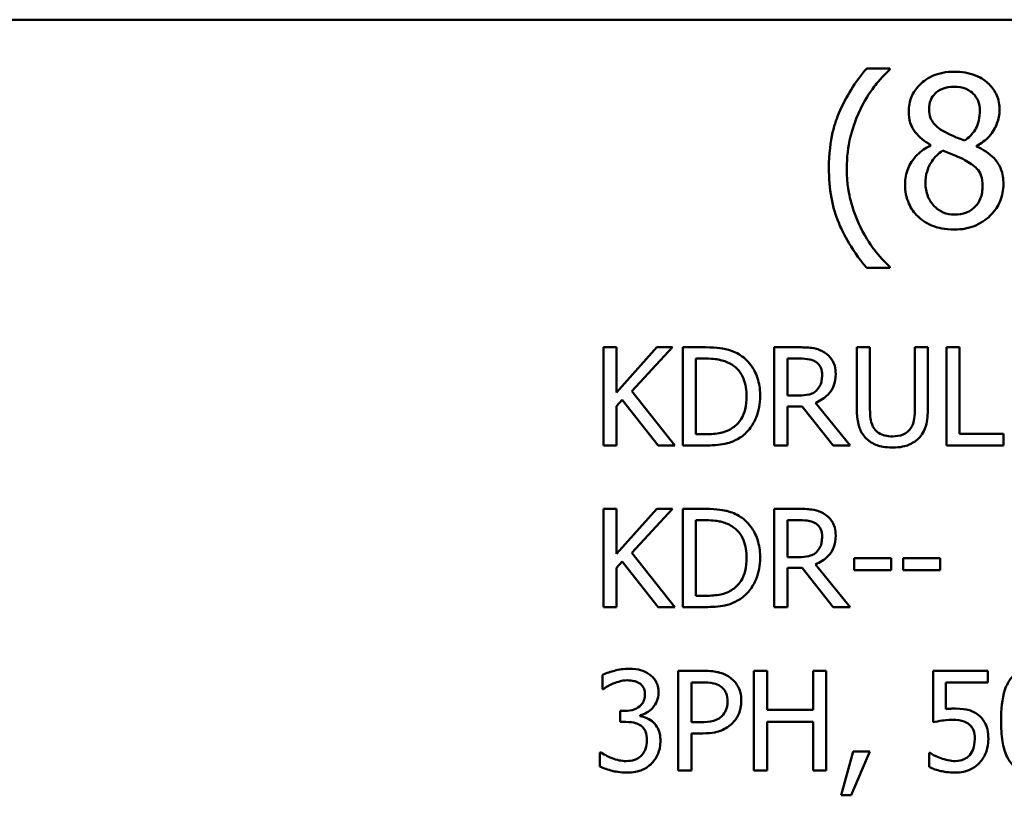
# Model space of a CAD drawing. Units: inches. Extents: x 0.05 to 2.15, y 0.01 to 1.68.
# Drawn here: x 1.54 to 1.63, y 0.52 to 0.59 of the extents above; entities that cross this region are included whole.
import ezdxf

# ---------------------------------------------------------------- set-up
doc = ezdxf.new("R2010")
doc.units = ezdxf.units.IN
doc.header["$LTSCALE"] = 0.1
doc.header["$MEASUREMENT"] = 0
doc.layers.add('Visible (ANSI)', color=7, linetype='Continuous', lineweight=50)

msp = doc.modelspace()

# ---------------------------------------------------------------- linework, layer by layer
at = {"layer": 'Visible (ANSI)'}
for p, q in [((1.416636, 0.587644), (2.059302, 0.587644)), ((1.615008, 0.583338), (1.612955, 0.583338)), ((1.615008, 0.583252), (1.615008, 0.583338)), ((1.618596, 0.576585), (1.618596, 0.576531)), ((1.622658, 0.576455), (1.622658, 0.576509)), ((1.612955, 0.565726), (1.615008, 0.565726)), ((1.615008, 0.565726), (1.615008, 0.565812)), ((1.590853, 0.558709), (1.589702, 0.558709)), ((1.589702, 0.558709), (1.589702, 0.550042)), ((1.590853, 0.554727), (1.590853, 0.558709)), ((1.594407, 0.558709), (1.590853, 0.554727)), ((1.592223, 0.554839), (1.595812, 0.558709)), ((1.595812, 0.558709), (1.594407, 0.558709)), ((1.598684, 0.558709), (1.596711, 0.558709)), ((1.596711, 0.558709), (1.596711, 0.550042)), ((1.607028, 0.558709), (1.604794, 0.558709)), ((1.604794, 0.558709), (1.604794, 0.550042)), ((1.613236, 0.558709), (1.612085, 0.558709)), ((1.612085, 0.558709), (1.612085, 0.553301)), ((1.613236, 0.553301), (1.613236, 0.558709)), ((1.618356, 0.558709), (1.617205, 0.558709)), ((1.617205, 0.558709), (1.617205, 0.553273)), ((1.618356, 0.553301), (1.618356, 0.558709)), ((1.621159, 0.558709), (1.620007, 0.558709)), ((1.620007, 0.558709), (1.620007, 0.550042)), ((1.621159, 0.551067), (1.621159, 0.558709)), ((1.597863, 0.557711), (1.59874, 0.557711)), ((1.597863, 0.551039), (1.597863, 0.557711)), ((1.605946, 0.554453), (1.605946, 0.557711)), ((1.605946, 0.557711), (1.607091, 0.557711)), ((1.596022, 0.550042), (1.592223, 0.554839)), ((1.590853, 0.553505), (1.591359, 0.554073)), ((1.591359, 0.554073), (1.594527, 0.550042)), ((1.606958, 0.554453), (1.605946, 0.554453)), ((1.590853, 0.550042), (1.590853, 0.553505)), ((1.605946, 0.550042), (1.605946, 0.55349)), ((1.605946, 0.55349), (1.607267, 0.55349)), ((1.607267, 0.55349), (1.610006, 0.550042)), ((1.611502, 0.550042), (1.608418, 0.553814)), ((1.59874, 0.551039), (1.597863, 0.551039)), ((1.625028, 0.551067), (1.621159, 0.551067)), ((1.625028, 0.550042), (1.625028, 0.551067)), ((1.589702, 0.550042), (1.590853, 0.550042)), ((1.594527, 0.550042), (1.596022, 0.550042)), ((1.596711, 0.550042), (1.598705, 0.550042)), ((1.604794, 0.550042), (1.605946, 0.550042)), ((1.610006, 0.550042), (1.611502, 0.550042)), ((1.620007, 0.550042), (1.625028, 0.550042)), ((1.590853, 0.544439), (1.589702, 0.544439)), ((1.589702, 0.544439), (1.589702, 0.535773)), ((1.590853, 0.540457), (1.590853, 0.544439)), ((1.594407, 0.544439), (1.590853, 0.540457)), ((1.592223, 0.540569), (1.595812, 0.544439)), ((1.595812, 0.544439), (1.594407, 0.544439)), ((1.598684, 0.544439), (1.596711, 0.544439)), ((1.596711, 0.544439), (1.596711, 0.535773)), ((1.607028, 0.544439), (1.604794, 0.544439)), ((1.604794, 0.544439), (1.604794, 0.535773)), ((1.597863, 0.53677), (1.597863, 0.543442)), ((1.597863, 0.543442), (1.59874, 0.543442)), ((1.605946, 0.540183), (1.605946, 0.543442)), ((1.605946, 0.543442), (1.607091, 0.543442)), ((1.596022, 0.535773), (1.592223, 0.540569)), ((1.606958, 0.540183), (1.605946, 0.540183)), ((1.611839, 0.540092), (1.611839, 0.539038)), ((1.615119, 0.540092), (1.611839, 0.540092)), ((1.615119, 0.539038), (1.615119, 0.540092)), ((1.619445, 0.540092), (1.616165, 0.540092)), ((1.616165, 0.540092), (1.616165, 0.539038)), ((1.619445, 0.539038), (1.619445, 0.540092)), ((1.590853, 0.539235), (1.591359, 0.539804)), ((1.590853, 0.535773), (1.590853, 0.539235)), ((1.591359, 0.539804), (1.594527, 0.535773)), ((1.605946, 0.535773), (1.605946, 0.539221)), ((1.605946, 0.539221), (1.607267, 0.539221)), ((1.607267, 0.539221), (1.610006, 0.535773)), ((1.611502, 0.535773), (1.608418, 0.539544)), ((1.611839, 0.539038), (1.615119, 0.539038)), ((1.616165, 0.539038), (1.619445, 0.539038)), ((1.59874, 0.53677), (1.597863, 0.53677)), ((1.589702, 0.535773), (1.590853, 0.535773)), ((1.594527, 0.535773), (1.596022, 0.535773)), ((1.596711, 0.535773), (1.598705, 0.535773)), ((1.604794, 0.535773), (1.605946, 0.535773)), ((1.610006, 0.535773), (1.611502, 0.535773)), ((1.589637, 0.529779), (1.589637, 0.528531)), ((1.596319, 0.530135), (1.596319, 0.521335)), ((1.598529, 0.530135), (1.596319, 0.530135)), ((1.604163, 0.530135), (1.602994, 0.530135)), ((1.602994, 0.530135), (1.602994, 0.521335)), ((1.604163, 0.526684), (1.604163, 0.530135)), ((1.609383, 0.530135), (1.608214, 0.530135)), ((1.608214, 0.530135), (1.608214, 0.526684)), ((1.609383, 0.521335), (1.609383, 0.530135)), ((1.623646, 0.530135), (1.618818, 0.530135)), ((1.618818, 0.530135), (1.618818, 0.5256)), ((1.623646, 0.529101), (1.623646, 0.530135)), ((1.597488, 0.529122), (1.598458, 0.529122)), ((1.597488, 0.525614), (1.597488, 0.529122)), ((1.619952, 0.526755), (1.619952, 0.529101)), ((1.619952, 0.529101), (1.623646, 0.529101)), ((1.589637, 0.528531), (1.589708, 0.528531)), ((1.591583, 0.526598), (1.591191, 0.526598)), ((1.591191, 0.526598), (1.591191, 0.525621)), ((1.592946, 0.526142), (1.592946, 0.526227)), ((1.608214, 0.526684), (1.604163, 0.526684)), ((1.591191, 0.525621), (1.59169, 0.525621)), ((1.598287, 0.525614), (1.597488, 0.525614)), ((1.604163, 0.521335), (1.604163, 0.525642)), ((1.604163, 0.525642), (1.608214, 0.525642)), ((1.608214, 0.525642), (1.608214, 0.521335)), ((1.597488, 0.521335), (1.597488, 0.524615)), ((1.597488, 0.524615), (1.598479, 0.524615)), ((1.58948, 0.52294), (1.589394, 0.52294)), ((1.589394, 0.52294), (1.589394, 0.521692)), ((1.611751, 0.523018), (1.61071, 0.519146)), ((1.611572, 0.519146), (1.613227, 0.523018)), ((1.613227, 0.523018), (1.611751, 0.523018)), ((1.61854, 0.522897), (1.618454, 0.522897)), ((1.618454, 0.522897), (1.618454, 0.521649)), ((1.596319, 0.521335), (1.597488, 0.521335)), ((1.602994, 0.521335), (1.604163, 0.521335)), ((1.608214, 0.521335), (1.609383, 0.521335)), ((1.61071, 0.519146), (1.611572, 0.519146))]:
    msp.add_line(p, q, dxfattribs=at)
for points, knots in [([(1.612955, 0.583338), (1.611938, 0.582146), (1.611103, 0.580834), (1.610203, 0.578686), (1.609617, 0.577128), (1.609617, 0.574532)], [-0.4536959, -0.4536959, -0.4536959, -0.4536959, -0.148379, -0.148379, 0, 0, 0, 0]), ([(1.612404, 0.579751), (1.612748, 0.580445), (1.613151, 0.581125), (1.613834, 0.582009), (1.614312, 0.582618), (1.615008, 0.583252)], [-0.175987, -0.175987, -0.175987, -0.175987, -0.0537827, -0.0537827, 0, 0, 0, 0]), ([(1.620681, 0.583046), (1.620342, 0.583046), (1.620002, 0.583018), (1.619361, 0.582892), (1.619061, 0.5828), (1.618213, 0.582422), (1.617829, 0.582093), (1.617291, 0.581536), (1.617064, 0.581202), (1.616736, 0.580413), (1.616661, 0.57998), (1.616661, 0.579535)], [-0.09189298, -0.09189298, -0.09189298, -0.09189298, -0.08036626, -0.08036626, -0.06966643, -0.06966643, -0.04883366, -0.04883366, -0.02543335, -0.02543335, 0, 0, 0, 0]), ([(1.62469, 0.579654), (1.62469, 0.579882), (1.62467, 0.58011), (1.624586, 0.580547), (1.624525, 0.580754), (1.62428, 0.581331), (1.624046, 0.581661), (1.623519, 0.582177), (1.623143, 0.582489), (1.621962, 0.582958), (1.621319, 0.583046), (1.620681, 0.583046)], [-0.1671639, -0.1671639, -0.1671639, -0.1671639, -0.1419162, -0.1419162, -0.1179663, -0.1179663, -0.0725655, -0.0725655, -0.0364708, -0.0364708, 0, 0, 0, 0]), ([(1.618455, 0.57974), (1.618455, 0.580018), (1.618498, 0.580293), (1.618693, 0.58076), (1.618819, 0.580945), (1.619115, 0.581237), (1.619332, 0.581415), (1.619979, 0.581677), (1.620324, 0.581728), (1.62067, 0.581728)], [-0.09437166, -0.09437166, -0.09437166, -0.09437166, -0.06449063, -0.06449063, -0.03986393, -0.03986393, -0.01979564, -0.01979564, 0, 0, 0, 0]), ([(1.62067, 0.581728), (1.621031, 0.581728), (1.621397, 0.581677), (1.622049, 0.581402), (1.622247, 0.581224), (1.62254, 0.580923), (1.622683, 0.580712), (1.622892, 0.580206), (1.622939, 0.579922), (1.622939, 0.579632)], [-0.05022668, -0.05022668, -0.05022668, -0.05022668, -0.0405768, -0.0405768, -0.03132645, -0.03132645, -0.01657374, -0.01657374, 0, 0, 0, 0]), ([(1.611194, 0.574532), (1.611194, 0.575475), (1.611298, 0.576411), (1.611639, 0.577759), (1.611889, 0.578701), (1.612404, 0.579751)], [-0.2077364, -0.2077364, -0.2077364, -0.2077364, -0.0668439, -0.0668439, 0, 0, 0, 0]), ([(1.616661, 0.579535), (1.616661, 0.579195), (1.616701, 0.578854), (1.616915, 0.578163), (1.617079, 0.577908), (1.617584, 0.577255), (1.618088, 0.576881), (1.618596, 0.576585)], [-0.0590282, -0.0590282, -0.0590282, -0.0590282, -0.04708159, -0.04708159, -0.03358669, -0.03358669, 0, 0, 0, 0]), ([(1.61973, 0.577795), (1.619453, 0.577955), (1.619184, 0.578149), (1.618754, 0.578612), (1.618654, 0.57881), (1.618496, 0.579198), (1.618455, 0.579468), (1.618455, 0.57974)], [-0.03264507, -0.03264507, -0.03264507, -0.03264507, -0.02396118, -0.02396118, -0.01553973, -0.01553973, 0, 0, 0, 0]), ([(1.622939, 0.579632), (1.622939, 0.579336), (1.622912, 0.579039), (1.622742, 0.57829), (1.622578, 0.57801), (1.62229, 0.577544), (1.621955, 0.577226), (1.62161, 0.576963)], [-0.0352607, -0.0352607, -0.0352607, -0.0352607, -0.03121706, -0.03121706, -0.02476754, -0.02476754, 0, 0, 0, 0]), ([(1.622658, 0.576509), (1.623076, 0.576721), (1.623451, 0.576993), (1.624099, 0.577709), (1.624317, 0.578115), (1.624608, 0.578849), (1.62469, 0.579244), (1.62469, 0.579654)], [-0.06551563, -0.06551563, -0.06551563, -0.06551563, -0.04510127, -0.04510127, -0.02341019, -0.02341019, 0, 0, 0, 0]), ([(1.62161, 0.576963), (1.621157, 0.577111), (1.620737, 0.577303), (1.620287, 0.577511), (1.619951, 0.577671), (1.61973, 0.577795)], [-0.02277579, -0.02277579, -0.02277579, -0.02277579, -0.0144853, -0.0144853, 0, 0, 0, 0]), ([(1.618596, 0.576531), (1.61816, 0.576318), (1.617758, 0.576047), (1.616997, 0.575287), (1.616759, 0.574854), (1.616427, 0.574059), (1.616337, 0.573586), (1.616337, 0.573095)], [-0.06664456, -0.06664456, -0.06664456, -0.06664456, -0.04923973, -0.04923973, -0.02804836, -0.02804836, 0, 0, 0, 0]), ([(1.625024, 0.573127), (1.625024, 0.573579), (1.624964, 0.574034), (1.624684, 0.57477), (1.624503, 0.57508), (1.623768, 0.575854), (1.623222, 0.576195), (1.622658, 0.576455)], [-0.09514863, -0.09514863, -0.09514863, -0.09514863, -0.06091038, -0.06091038, -0.03547713, -0.03547713, 0, 0, 0, 0]), ([(1.618142, 0.573225), (1.618142, 0.57357), (1.618184, 0.573912), (1.618341, 0.574452), (1.618457, 0.574774), (1.61895, 0.575509), (1.61928, 0.575822), (1.619665, 0.576077)], [-0.08912025, -0.08912025, -0.08912025, -0.08912025, -0.05057899, -0.05057899, -0.02638427, -0.02638427, 0, 0, 0, 0]), ([(1.619665, 0.576077), (1.620046, 0.575922), (1.620428, 0.575769), (1.621069, 0.575516), (1.621377, 0.575384), (1.621621, 0.575245)], [-0.03974029, -0.03974029, -0.03974029, -0.03974029, -0.01603346, -0.01603346, 0, 0, 0, 0]), ([(1.621621, 0.575245), (1.622022, 0.575028), (1.622416, 0.574771), (1.622818, 0.574342), (1.622945, 0.574169), (1.623151, 0.573611), (1.623188, 0.573275), (1.623188, 0.572955)], [-0.0661948, -0.0661948, -0.0661948, -0.0661948, -0.03396271, -0.03396271, -0.01833933, -0.01833933, 0, 0, 0, 0]), ([(1.609617, 0.574532), (1.609617, 0.573652), (1.609682, 0.572765), (1.609981, 0.571125), (1.610197, 0.570366), (1.610759, 0.569059), (1.611421, 0.567548), (1.612955, 0.565726)], [-0.4934469, -0.4934469, -0.4934469, -0.4934469, -0.3048669, -0.3048669, -0.1361274, -0.1361274, 0, 0, 0, 0]), ([(1.612404, 0.569313), (1.612025, 0.570087), (1.611731, 0.570893), (1.61141, 0.572151), (1.611194, 0.573085), (1.611194, 0.574532)], [-0.2458486, -0.2458486, -0.2458486, -0.2458486, -0.0826779, -0.0826779, 0, 0, 0, 0]), ([(1.616337, 0.573095), (1.616337, 0.572804), (1.616364, 0.572515), (1.616488, 0.5719), (1.616584, 0.571628), (1.616865, 0.570978), (1.617134, 0.570588), (1.617483, 0.570253)], [-0.05155437, -0.05155437, -0.05155437, -0.05155437, -0.04047542, -0.04047542, -0.02762795, -0.02762795, 0, 0, 0, 0]), ([(1.620703, 0.570437), (1.620362, 0.570437), (1.62003, 0.570493), (1.619419, 0.570749), (1.61916, 0.570931), (1.618726, 0.57137), (1.618513, 0.571652), (1.618205, 0.572404), (1.618142, 0.572812), (1.618142, 0.573225)], [-0.09734891, -0.09734891, -0.09734891, -0.09734891, -0.07115788, -0.07115788, -0.04641484, -0.04641484, -0.0236007, -0.0236007, 0, 0, 0, 0]), ([(1.620681, 0.569108), (1.621016, 0.569108), (1.621351, 0.569136), (1.621991, 0.56926), (1.622292, 0.569351), (1.623195, 0.569741), (1.623645, 0.570113), (1.624286, 0.570776), (1.624552, 0.571168), (1.624937, 0.572094), (1.625024, 0.572604), (1.625024, 0.573127)], [-0.1073013, -0.1073013, -0.1073013, -0.1073013, -0.0945988, -0.0945988, -0.0826352, -0.0826352, -0.0573365, -0.0573365, -0.0299074, -0.0299074, 0, 0, 0, 0]), ([(1.623188, 0.572955), (1.623188, 0.572569), (1.623132, 0.572182), (1.622874, 0.571558), (1.622717, 0.571321), (1.622371, 0.570976), (1.622137, 0.570776), (1.621434, 0.570491), (1.621069, 0.570437), (1.620703, 0.570437)], [-0.1195345, -0.1195345, -0.1195345, -0.1195345, -0.0760384, -0.0760384, -0.043353, -0.043353, -0.0209425, -0.0209425, 0, 0, 0, 0]), ([(1.617483, 0.570253), (1.617676, 0.570067), (1.617887, 0.569905), (1.618355, 0.56962), (1.618608, 0.569501), (1.619238, 0.569272), (1.619829, 0.569108), (1.620681, 0.569108)], [-0.1170667, -0.1170667, -0.1170667, -0.1170667, -0.0836212, -0.0836212, -0.0486878, -0.0486878, 0, 0, 0, 0]), ([(1.615008, 0.565812), (1.614504, 0.566262), (1.614043, 0.566785), (1.61341, 0.567607), (1.612918, 0.568265), (1.612404, 0.569313)], [-0.1909994, -0.1909994, -0.1909994, -0.1909994, -0.066719, -0.066719, 0, 0, 0, 0]), ([(1.601789, 0.55802), (1.601429, 0.558257), (1.601018, 0.558417), (1.600381, 0.558584), (1.599851, 0.558709), (1.598684, 0.558709)], [-0.1926352, -0.1926352, -0.1926352, -0.1926352, -0.0666687, -0.0666687, 0, 0, 0, 0]), ([(1.609233, 0.558252), (1.609085, 0.558348), (1.608929, 0.558429), (1.608606, 0.558556), (1.608443, 0.558601), (1.607863, 0.558694), (1.607444, 0.558709), (1.607028, 0.558709)], [-0.04361754, -0.04361754, -0.04361754, -0.04361754, -0.0335459, -0.0335459, -0.02379797, -0.02379797, 0, 0, 0, 0]), ([(1.610216, 0.556356), (1.610216, 0.556598), (1.610191, 0.556844), (1.61008, 0.557244), (1.610004, 0.557436), (1.609691, 0.557892), (1.609481, 0.558092), (1.609233, 0.558252)], [-0.05236911, -0.05236911, -0.05236911, -0.05236911, -0.03163418, -0.03163418, -0.01685896, -0.01685896, 0, 0, 0, 0]), ([(1.59874, 0.557711), (1.599433, 0.557711), (1.599829, 0.557639), (1.600392, 0.557507), (1.600721, 0.557374), (1.60103, 0.557192)], [-0.03305689, -0.03305689, -0.03305689, -0.03305689, -0.02049557, -0.02049557, 0, 0, 0, 0]), ([(1.603544, 0.554368), (1.603544, 0.554853), (1.603494, 0.555341), (1.603222, 0.556334), (1.603017, 0.556706), (1.602556, 0.557396), (1.602207, 0.557743), (1.601789, 0.55802)], [-0.06402962, -0.06402962, -0.06402962, -0.06402962, -0.04739645, -0.04739645, -0.02870268, -0.02870268, 0, 0, 0, 0]), ([(1.607091, 0.557711), (1.607285, 0.557711), (1.607643, 0.557703), (1.608129, 0.557592), (1.608307, 0.557522), (1.608468, 0.557416)], [-0.02851374, -0.02851374, -0.02851374, -0.02851374, -0.01095932, -0.01095932, 0, 0, 0, 0]), ([(1.608468, 0.557416), (1.608565, 0.557351), (1.608653, 0.557273), (1.608814, 0.557078), (1.608867, 0.556975), (1.608984, 0.556692), (1.609015, 0.556479), (1.609015, 0.556265)], [-0.02210862, -0.02210862, -0.02210862, -0.02210862, -0.01752427, -0.01752427, -0.01222984, -0.01222984, 0, 0, 0, 0]), ([(1.60103, 0.557192), (1.601264, 0.557048), (1.601472, 0.556872), (1.601828, 0.556448), (1.601968, 0.556207), (1.602273, 0.555457), (1.602343, 0.554913), (1.602343, 0.554382)], [-0.0619051, -0.0619051, -0.0619051, -0.0619051, -0.04624777, -0.04624777, -0.03032526, -0.03032526, 0, 0, 0, 0]), ([(1.608418, 0.553814), (1.608632, 0.553893), (1.608837, 0.553993), (1.609212, 0.554233), (1.609379, 0.55437), (1.609824, 0.554835), (1.609961, 0.555127), (1.610161, 0.55562), (1.610216, 0.555987), (1.610216, 0.556356)], [-0.04008687, -0.04008687, -0.04008687, -0.04008687, -0.03512441, -0.03512441, -0.03040432, -0.03040432, -0.02110803, -0.02110803, 0, 0, 0, 0]), ([(1.609015, 0.556265), (1.609015, 0.556102), (1.609004, 0.555937), (1.608945, 0.555616), (1.608903, 0.555481), (1.608773, 0.55519), (1.608664, 0.555035), (1.608524, 0.554902)], [-0.02537604, -0.02537604, -0.02537604, -0.02537604, -0.01823176, -0.01823176, -0.01104465, -0.01104465, 0, 0, 0, 0]), ([(1.608524, 0.554902), (1.608433, 0.554812), (1.608332, 0.554736), (1.608057, 0.554587), (1.607913, 0.554554), (1.607562, 0.554476), (1.607255, 0.554453), (1.606958, 0.554453)], [-0.02290248, -0.02290248, -0.02290248, -0.02290248, -0.02048462, -0.02048462, -0.01700836, -0.01700836, 0, 0, 0, 0]), ([(1.602343, 0.554382), (1.602343, 0.553994), (1.60231, 0.553592), (1.602155, 0.552965), (1.602048, 0.552643), (1.601651, 0.552039), (1.601416, 0.551804), (1.601135, 0.551615)], [-0.07470692, -0.07470692, -0.07470692, -0.07470692, -0.04129492, -0.04129492, -0.01933555, -0.01933555, 0, 0, 0, 0]), ([(1.601774, 0.550737), (1.602088, 0.550944), (1.60236, 0.551196), (1.602859, 0.55182), (1.603057, 0.552181), (1.60344, 0.553106), (1.603544, 0.55373), (1.603544, 0.554368)], [-0.07550282, -0.07550282, -0.07550282, -0.07550282, -0.05716857, -0.05716857, -0.03648885, -0.03648885, 0, 0, 0, 0]), ([(1.612085, 0.553301), (1.612085, 0.552263), (1.612259, 0.551729), (1.612493, 0.551165), (1.612676, 0.550894), (1.612913, 0.55066)], [-0.03494003, -0.03494003, -0.03494003, -0.03494003, -0.01904328, -0.01904328, 0, 0, 0, 0]), ([(1.613609, 0.551552), (1.61346, 0.551777), (1.613364, 0.552024), (1.613287, 0.552432), (1.613236, 0.552733), (1.613236, 0.553301)], [-0.09303678, -0.09303678, -0.09303678, -0.09303678, -0.03247087, -0.03247087, 0, 0, 0, 0]), ([(1.617205, 0.553273), (1.617205, 0.552718), (1.617153, 0.552414), (1.617072, 0.55201), (1.616976, 0.551771), (1.616832, 0.551552)], [-0.02358263, -0.02358263, -0.02358263, -0.02358263, -0.01496172, -0.01496172, 0, 0, 0, 0]), ([(1.617528, 0.55066), (1.617681, 0.550807), (1.617813, 0.550971), (1.618032, 0.55134), (1.618115, 0.55154), (1.618315, 0.55225), (1.618356, 0.55278), (1.618356, 0.553301)], [-0.05431466, -0.05431466, -0.05431466, -0.05431466, -0.04218283, -0.04218283, -0.02977207, -0.02977207, 0, 0, 0, 0]), ([(1.601135, 0.551615), (1.600979, 0.551506), (1.600813, 0.551413), (1.600391, 0.55123), (1.600183, 0.551183), (1.599651, 0.55107), (1.599183, 0.551039), (1.59874, 0.551039)], [-0.03505414, -0.03505414, -0.03505414, -0.03505414, -0.03100692, -0.03100692, -0.02531355, -0.02531355, 0, 0, 0, 0]), ([(1.615217, 0.550843), (1.614999, 0.550843), (1.614776, 0.550862), (1.614412, 0.55095), (1.614206, 0.551017), (1.613846, 0.551258), (1.613714, 0.551392), (1.613609, 0.551552)], [-0.04397232, -0.04397232, -0.04397232, -0.04397232, -0.02475041, -0.02475041, -0.01095799, -0.01095799, 0, 0, 0, 0]), ([(1.616832, 0.551552), (1.616754, 0.551433), (1.616659, 0.551329), (1.616405, 0.551124), (1.616262, 0.551056), (1.615866, 0.550891), (1.615542, 0.550843), (1.615217, 0.550843)], [-0.02900497, -0.02900497, -0.02900497, -0.02900497, -0.02447099, -0.02447099, -0.01859333, -0.01859333, 0, 0, 0, 0]), ([(1.598705, 0.550042), (1.599253, 0.550042), (1.599896, 0.550071), (1.60068, 0.550233), (1.601164, 0.550354), (1.601774, 0.550737)], [-0.1324767, -0.1324767, -0.1324767, -0.1324767, -0.0411726, -0.0411726, 0, 0, 0, 0]), ([(1.612913, 0.55066), (1.613047, 0.550526), (1.613195, 0.55041), (1.613522, 0.550207), (1.613698, 0.550124), (1.614148, 0.549966), (1.614571, 0.549859), (1.615217, 0.549859)], [-0.08741053, -0.08741053, -0.08741053, -0.08741053, -0.06255602, -0.06255602, -0.03691865, -0.03691865, 0, 0, 0, 0]), ([(1.615217, 0.549859), (1.615966, 0.549859), (1.616401, 0.549988), (1.616986, 0.550223), (1.617276, 0.550413), (1.617528, 0.55066)], [-0.03602802, -0.03602802, -0.03602802, -0.03602802, -0.02018515, -0.02018515, 0, 0, 0, 0]), ([(1.601789, 0.543751), (1.601429, 0.543987), (1.601018, 0.544147), (1.600381, 0.544315), (1.599851, 0.544439), (1.598684, 0.544439)], [-0.1926352, -0.1926352, -0.1926352, -0.1926352, -0.0666687, -0.0666687, 0, 0, 0, 0]), ([(1.609233, 0.543983), (1.609085, 0.544078), (1.608929, 0.54416), (1.608606, 0.544286), (1.608443, 0.544331), (1.607863, 0.544425), (1.607444, 0.544439), (1.607028, 0.544439)], [-0.04361754, -0.04361754, -0.04361754, -0.04361754, -0.0335459, -0.0335459, -0.02379797, -0.02379797, 0, 0, 0, 0]), ([(1.59874, 0.543442), (1.599433, 0.543442), (1.599829, 0.543369), (1.600392, 0.543237), (1.600721, 0.543105), (1.60103, 0.542922)], [-0.03305689, -0.03305689, -0.03305689, -0.03305689, -0.02049557, -0.02049557, 0, 0, 0, 0]), ([(1.603544, 0.540099), (1.603544, 0.540583), (1.603494, 0.541072), (1.603222, 0.542064), (1.603017, 0.542437), (1.602556, 0.543126), (1.602207, 0.543473), (1.601789, 0.543751)], [-0.06402962, -0.06402962, -0.06402962, -0.06402962, -0.04739645, -0.04739645, -0.02870268, -0.02870268, 0, 0, 0, 0]), ([(1.607091, 0.543442), (1.607285, 0.543442), (1.607643, 0.543434), (1.608129, 0.543322), (1.608307, 0.543252), (1.608468, 0.543147)], [-0.02851374, -0.02851374, -0.02851374, -0.02851374, -0.01095932, -0.01095932, 0, 0, 0, 0]), ([(1.610216, 0.542087), (1.610216, 0.542329), (1.610191, 0.542575), (1.61008, 0.542974), (1.610004, 0.543167), (1.609691, 0.543623), (1.609481, 0.543823), (1.609233, 0.543983)], [-0.05236911, -0.05236911, -0.05236911, -0.05236911, -0.03163418, -0.03163418, -0.01685896, -0.01685896, 0, 0, 0, 0]), ([(1.60103, 0.542922), (1.601264, 0.542779), (1.601472, 0.542603), (1.601828, 0.542178), (1.601968, 0.541938), (1.602273, 0.541188), (1.602343, 0.540644), (1.602343, 0.540113)], [-0.0619051, -0.0619051, -0.0619051, -0.0619051, -0.04624777, -0.04624777, -0.03032526, -0.03032526, 0, 0, 0, 0]), ([(1.608468, 0.543147), (1.608565, 0.543081), (1.608653, 0.543004), (1.608814, 0.542808), (1.608867, 0.542706), (1.608984, 0.542422), (1.609015, 0.542209), (1.609015, 0.541995)], [-0.02210862, -0.02210862, -0.02210862, -0.02210862, -0.01752427, -0.01752427, -0.01222984, -0.01222984, 0, 0, 0, 0]), ([(1.608418, 0.539544), (1.608632, 0.539624), (1.608837, 0.539723), (1.609212, 0.539964), (1.609379, 0.5401), (1.609824, 0.540566), (1.609961, 0.540858), (1.610161, 0.54135), (1.610216, 0.541717), (1.610216, 0.542087)], [-0.04008687, -0.04008687, -0.04008687, -0.04008687, -0.03512441, -0.03512441, -0.03040432, -0.03040432, -0.02110803, -0.02110803, 0, 0, 0, 0]), ([(1.609015, 0.541995), (1.609015, 0.541833), (1.609004, 0.541668), (1.608945, 0.541347), (1.608903, 0.541212), (1.608773, 0.54092), (1.608664, 0.540765), (1.608524, 0.540633)], [-0.02537604, -0.02537604, -0.02537604, -0.02537604, -0.01823176, -0.01823176, -0.01104465, -0.01104465, 0, 0, 0, 0]), ([(1.602343, 0.540113), (1.602343, 0.539724), (1.60231, 0.539322), (1.602155, 0.538696), (1.602048, 0.538373), (1.601651, 0.53777), (1.601416, 0.537535), (1.601135, 0.537346)], [-0.07470692, -0.07470692, -0.07470692, -0.07470692, -0.04129492, -0.04129492, -0.01933555, -0.01933555, 0, 0, 0, 0]), ([(1.601774, 0.536468), (1.602088, 0.536675), (1.60236, 0.536927), (1.602859, 0.537551), (1.603057, 0.537912), (1.60344, 0.538836), (1.603544, 0.53946), (1.603544, 0.540099)], [-0.07550282, -0.07550282, -0.07550282, -0.07550282, -0.05716857, -0.05716857, -0.03648885, -0.03648885, 0, 0, 0, 0]), ([(1.608524, 0.540633), (1.608433, 0.540542), (1.608332, 0.540466), (1.608057, 0.540318), (1.607913, 0.540284), (1.607562, 0.540207), (1.607255, 0.540183), (1.606958, 0.540183)], [-0.02290248, -0.02290248, -0.02290248, -0.02290248, -0.02048462, -0.02048462, -0.01700836, -0.01700836, 0, 0, 0, 0]), ([(1.601135, 0.537346), (1.600979, 0.537236), (1.600813, 0.537143), (1.600391, 0.536961), (1.600183, 0.536914), (1.599651, 0.536801), (1.599183, 0.53677), (1.59874, 0.53677)], [-0.03505414, -0.03505414, -0.03505414, -0.03505414, -0.03100692, -0.03100692, -0.02531355, -0.02531355, 0, 0, 0, 0]), ([(1.598705, 0.535773), (1.599253, 0.535773), (1.599896, 0.535801), (1.60068, 0.535964), (1.601164, 0.536085), (1.601774, 0.536468)], [-0.1324767, -0.1324767, -0.1324767, -0.1324767, -0.0411726, -0.0411726, 0, 0, 0, 0]), ([(1.591933, 0.530321), (1.591511, 0.530321), (1.59109, 0.530257), (1.59039, 0.530079), (1.589969, 0.529957), (1.589637, 0.529779)], [-0.05172735, -0.05172735, -0.05172735, -0.05172735, -0.02154967, -0.02154967, 0, 0, 0, 0]), ([(1.593787, 0.529821), (1.59354, 0.529996), (1.593269, 0.53012), (1.592774, 0.530255), (1.592444, 0.530321), (1.591933, 0.530321)], [-0.07093207, -0.07093207, -0.07093207, -0.07093207, -0.02919779, -0.02919779, 0, 0, 0, 0]), ([(1.594571, 0.528195), (1.594571, 0.528394), (1.594551, 0.528594), (1.594467, 0.528923), (1.594407, 0.529096), (1.594162, 0.529496), (1.593991, 0.529674), (1.593787, 0.529821)], [-0.04451252, -0.04451252, -0.04451252, -0.04451252, -0.02681359, -0.02681359, -0.0143465, -0.0143465, 0, 0, 0, 0]), ([(1.600833, 0.529586), (1.600539, 0.52979), (1.600211, 0.529925), (1.599575, 0.530074), (1.599157, 0.530135), (1.598529, 0.530135)], [-0.07929551, -0.07929551, -0.07929551, -0.07929551, -0.03589443, -0.03589443, 0, 0, 0, 0]), ([(1.601881, 0.527482), (1.601881, 0.527747), (1.601854, 0.528015), (1.601738, 0.528443), (1.601658, 0.528664), (1.601323, 0.52918), (1.601099, 0.529404), (1.600833, 0.529586)], [-0.05995055, -0.05995055, -0.05995055, -0.05995055, -0.03517103, -0.03517103, -0.01843971, -0.01843971, 0, 0, 0, 0]), ([(1.627632, 0.530313), (1.627405, 0.530313), (1.627177, 0.530293), (1.626753, 0.530199), (1.626558, 0.530131), (1.626115, 0.5299), (1.625893, 0.529718), (1.625492, 0.529235), (1.625308, 0.528904), (1.624898, 0.527668), (1.624815, 0.526688), (1.624815, 0.525728)], [-0.1513951, -0.1513951, -0.1513951, -0.1513951, -0.130743, -0.130743, -0.1118783, -0.1118783, -0.0853141, -0.0853141, -0.0548475, -0.0548475, 0, 0, 0, 0]), ([(1.589708, 0.528531), (1.589828, 0.528614), (1.589957, 0.528697), (1.590139, 0.528807), (1.590295, 0.528903), (1.590578, 0.529023)], [-0.05648561, -0.05648561, -0.05648561, -0.05648561, -0.01754472, -0.01754472, 0, 0, 0, 0]), ([(1.590578, 0.529023), (1.590781, 0.529103), (1.590989, 0.52917), (1.5913, 0.529247), (1.591532, 0.529301), (1.59184, 0.529301)], [-0.05550984, -0.05550984, -0.05550984, -0.05550984, -0.01758522, -0.01758522, 0, 0, 0, 0]), ([(1.59184, 0.529301), (1.592034, 0.529301), (1.592228, 0.529283), (1.592507, 0.52922), (1.592701, 0.529171), (1.59291, 0.52903)], [-0.04505866, -0.04505866, -0.04505866, -0.04505866, -0.01442956, -0.01442956, 0, 0, 0, 0]), ([(1.59291, 0.52903), (1.592993, 0.528972), (1.593066, 0.528904), (1.593178, 0.528764), (1.593243, 0.52867), (1.593351, 0.5284), (1.593373, 0.528236), (1.593373, 0.528074)], [-0.02626739, -0.02626739, -0.02626739, -0.02626739, -0.01664273, -0.01664273, -0.00927004, -0.00927004, 0, 0, 0, 0]), ([(1.598458, 0.529122), (1.59871, 0.529122), (1.599114, 0.529111), (1.599653, 0.528984), (1.59985, 0.528905), (1.600027, 0.528787)], [-0.03165022, -0.03165022, -0.03165022, -0.03165022, -0.01217181, -0.01217181, 0, 0, 0, 0]), ([(1.600027, 0.528787), (1.600141, 0.528712), (1.600242, 0.528622), (1.600415, 0.528413), (1.600482, 0.528298), (1.600627, 0.527944), (1.600662, 0.527694), (1.600662, 0.527447)], [-0.02970945, -0.02970945, -0.02970945, -0.02970945, -0.02187454, -0.02187454, -0.01414045, -0.01414045, 0, 0, 0, 0]), ([(1.593373, 0.528074), (1.593373, 0.527964), (1.593365, 0.527853), (1.593325, 0.527645), (1.593296, 0.527548), (1.593192, 0.527309), (1.593102, 0.527181), (1.592853, 0.526944), (1.592676, 0.526832), (1.59219, 0.526639), (1.591885, 0.526598), (1.591583, 0.526598)], [-0.05509626, -0.05509626, -0.05509626, -0.05509626, -0.04756643, -0.04756643, -0.0406596, -0.0406596, -0.02981981, -0.02981981, -0.01725167, -0.01725167, 0, 0, 0, 0]), ([(1.592946, 0.526227), (1.593151, 0.526271), (1.593345, 0.526344), (1.593713, 0.526554), (1.593879, 0.526688), (1.594238, 0.527069), (1.594356, 0.527279), (1.594527, 0.527688), (1.594571, 0.527938), (1.594571, 0.528195)], [-0.0398048, -0.0398048, -0.0398048, -0.0398048, -0.03262979, -0.03262979, -0.02530256, -0.02530256, -0.01472413, -0.01472413, 0, 0, 0, 0]), ([(1.600662, 0.527447), (1.600662, 0.527085), (1.600598, 0.526844), (1.600445, 0.526474), (1.600317, 0.526297), (1.600162, 0.526142)], [-0.02290114, -0.02290114, -0.02290114, -0.02290114, -0.0125347, -0.0125347, 0, 0, 0, 0]), ([(1.601111, 0.525528), (1.601233, 0.525648), (1.601341, 0.52578), (1.601532, 0.526074), (1.601612, 0.526232), (1.601781, 0.526659), (1.601881, 0.52702), (1.601881, 0.527482)], [-0.05932817, -0.05932817, -0.05932817, -0.05932817, -0.04320277, -0.04320277, -0.02642282, -0.02642282, 0, 0, 0, 0]), ([(1.594129, 0.525571), (1.593957, 0.525735), (1.593762, 0.525867), (1.593348, 0.526034), (1.593149, 0.5261), (1.592946, 0.526142)], [-0.02548139, -0.02548139, -0.02548139, -0.02548139, -0.01188074, -0.01188074, 0, 0, 0, 0]), ([(1.600162, 0.526142), (1.600067, 0.526041), (1.599959, 0.525957), (1.599673, 0.525794), (1.59952, 0.525749), (1.599103, 0.525641), (1.598688, 0.525614), (1.598287, 0.525614)], [-0.03252153, -0.03252153, -0.03252153, -0.03252153, -0.02847724, -0.02847724, -0.02290575, -0.02290575, 0, 0, 0, 0]), ([(1.62075, 0.526805), (1.620626, 0.526805), (1.620497, 0.526801), (1.620312, 0.526791), (1.62016, 0.526783), (1.619952, 0.526755)], [-0.03681876, -0.03681876, -0.03681876, -0.03681876, -0.01202598, -0.01202598, 0, 0, 0, 0]), ([(1.62279, 0.526256), (1.622653, 0.526361), (1.622507, 0.526453), (1.622206, 0.526601), (1.622054, 0.526657), (1.621741, 0.526731), (1.621397, 0.526805), (1.62075, 0.526805)], [-0.1154143, -0.1154143, -0.1154143, -0.1154143, -0.0750598, -0.0750598, -0.0369498, -0.0369498, 0, 0, 0, 0]), ([(1.623696, 0.524131), (1.623696, 0.52441), (1.623674, 0.524701), (1.623568, 0.52517), (1.623498, 0.525382), (1.623217, 0.525864), (1.623025, 0.526079), (1.62279, 0.526256)], [-0.05282399, -0.05282399, -0.05282399, -0.05282399, -0.03188237, -0.03188237, -0.01680504, -0.01680504, 0, 0, 0, 0]), ([(1.59169, 0.525621), (1.592062, 0.525621), (1.59235, 0.525577), (1.592707, 0.525484), (1.59287, 0.525412), (1.593017, 0.525307)], [-0.02108709, -0.02108709, -0.02108709, -0.02108709, -0.01028572, -0.01028572, 0, 0, 0, 0]), ([(1.593017, 0.525307), (1.593106, 0.525244), (1.593184, 0.525168), (1.593337, 0.524968), (1.593392, 0.524855), (1.593512, 0.524559), (1.593545, 0.524297), (1.593545, 0.524031)], [-0.02416797, -0.02416797, -0.02416797, -0.02416797, -0.02027549, -0.02027549, -0.01521107, -0.01521107, 0, 0, 0, 0]), ([(1.594743, 0.523945), (1.594743, 0.524154), (1.594726, 0.524367), (1.594656, 0.524688), (1.594609, 0.524862), (1.594406, 0.525258), (1.594284, 0.525429), (1.594129, 0.525571)], [-0.04867928, -0.04867928, -0.04867928, -0.04867928, -0.02541015, -0.02541015, -0.01201042, -0.01201042, 0, 0, 0, 0]), ([(1.598479, 0.524615), (1.59937, 0.524615), (1.599853, 0.524771), (1.600493, 0.525031), (1.600824, 0.525246), (1.601111, 0.525528)], [-0.03947805, -0.03947805, -0.03947805, -0.03947805, -0.02298428, -0.02298428, 0, 0, 0, 0]), ([(1.618818, 0.5256), (1.619056, 0.525652), (1.619353, 0.525702), (1.619719, 0.525759), (1.620078, 0.525814), (1.620558, 0.525814)], [-0.07866243, -0.07866243, -0.07866243, -0.07866243, -0.02742883, -0.02742883, 0, 0, 0, 0]), ([(1.620558, 0.525814), (1.620917, 0.525814), (1.621281, 0.525769), (1.621725, 0.525603), (1.621871, 0.52552), (1.621998, 0.525407)], [-0.02708138, -0.02708138, -0.02708138, -0.02708138, -0.00972267, -0.00972267, 0, 0, 0, 0]), ([(1.621998, 0.525407), (1.622081, 0.525339), (1.622153, 0.525263), (1.622301, 0.525062), (1.622349, 0.524956), (1.622466, 0.524674), (1.622498, 0.524407), (1.622498, 0.524138)], [-0.022794, -0.022794, -0.022794, -0.022794, -0.01962441, -0.01962441, -0.01536398, -0.01536398, 0, 0, 0, 0]), ([(1.624815, 0.525728), (1.624815, 0.525127), (1.62485, 0.524495), (1.625027, 0.523443), (1.625152, 0.522966), (1.625507, 0.522226), (1.625681, 0.521987), (1.626075, 0.521598), (1.62631, 0.521444), (1.626911, 0.521202), (1.627272, 0.52115), (1.627632, 0.52115)], [-0.09799183, -0.09799183, -0.09799183, -0.09799183, -0.07218445, -0.07218445, -0.05218729, -0.05218729, -0.03701451, -0.03701451, -0.02060219, -0.02060219, 0, 0, 0, 0]), ([(1.593545, 0.524031), (1.593545, 0.52375), (1.593512, 0.523472), (1.59338, 0.52314), (1.593286, 0.522916), (1.59306, 0.522662)], [-0.0650437, -0.0650437, -0.0650437, -0.0650437, -0.01944977, -0.01944977, 0, 0, 0, 0]), ([(1.593965, 0.521963), (1.594214, 0.522221), (1.594405, 0.522518), (1.594623, 0.523056), (1.594743, 0.52342), (1.594743, 0.523945)], [-0.07850218, -0.07850218, -0.07850218, -0.07850218, -0.03001311, -0.03001311, 0, 0, 0, 0]), ([(1.622498, 0.524138), (1.622498, 0.52371), (1.622427, 0.523448), (1.622305, 0.523083), (1.622197, 0.522882), (1.622048, 0.522704)], [-0.02196852, -0.02196852, -0.02196852, -0.02196852, -0.01323747, -0.01323747, 0, 0, 0, 0]), ([(1.622918, 0.522013), (1.623173, 0.522287), (1.623361, 0.522604), (1.62358, 0.523189), (1.623696, 0.523579), (1.623696, 0.524131)], [-0.07856647, -0.07856647, -0.07856647, -0.07856647, -0.03153094, -0.03153094, 0, 0, 0, 0]), ([(1.591726, 0.522169), (1.591295, 0.522169), (1.590879, 0.52226), (1.590296, 0.522491), (1.589838, 0.522678), (1.58948, 0.52294)], [-0.08123563, -0.08123563, -0.08123563, -0.08123563, -0.02536571, -0.02536571, 0, 0, 0, 0]), ([(1.59306, 0.522662), (1.592979, 0.522574), (1.592888, 0.522498), (1.592683, 0.52237), (1.592571, 0.52232), (1.592219, 0.52221), (1.591972, 0.522169), (1.591726, 0.522169)], [-0.0278646, -0.0278646, -0.0278646, -0.0278646, -0.02104954, -0.02104954, -0.01402623, -0.01402623, 0, 0, 0, 0]), ([(1.619488, 0.522426), (1.619298, 0.522497), (1.619109, 0.522577), (1.618858, 0.522704), (1.618673, 0.522799), (1.61854, 0.522897)], [-0.0338159, -0.0338159, -0.0338159, -0.0338159, -0.00946381, -0.00946381, 0, 0, 0, 0]), ([(1.622048, 0.522704), (1.621969, 0.522614), (1.621881, 0.522533), (1.621686, 0.522395), (1.621581, 0.52234), (1.621354, 0.522253), (1.621114, 0.522169), (1.620779, 0.522169)], [-0.05558884, -0.05558884, -0.05558884, -0.05558884, -0.03723233, -0.03723233, -0.01912223, -0.01912223, 0, 0, 0, 0]), ([(1.589394, 0.521692), (1.589731, 0.521523), (1.59012, 0.5214), (1.590697, 0.521258), (1.591169, 0.52115), (1.591797, 0.52115)], [-0.09780348, -0.09780348, -0.09780348, -0.09780348, -0.0359193, -0.0359193, 0, 0, 0, 0]), ([(1.591797, 0.52115), (1.592044, 0.52115), (1.592292, 0.521169), (1.592757, 0.521259), (1.592971, 0.521324), (1.593475, 0.521547), (1.593739, 0.521728), (1.593965, 0.521963)], [-0.04552553, -0.04552553, -0.04552553, -0.04552553, -0.03150129, -0.03150129, -0.01862936, -0.01862936, 0, 0, 0, 0]), ([(1.618454, 0.521649), (1.618787, 0.521485), (1.619156, 0.521371), (1.619745, 0.521237), (1.620183, 0.52115), (1.620758, 0.52115)], [-0.08466906, -0.08466906, -0.08466906, -0.08466906, -0.03281129, -0.03281129, 0, 0, 0, 0]), ([(1.620779, 0.522169), (1.620562, 0.522169), (1.620338, 0.522188), (1.61991, 0.522288), (1.619698, 0.522353), (1.619488, 0.522426)], [-0.02510075, -0.02510075, -0.02510075, -0.02510075, -0.01268043, -0.01268043, 0, 0, 0, 0]), ([(1.620758, 0.52115), (1.621006, 0.52115), (1.621254, 0.521173), (1.621656, 0.52126), (1.621884, 0.521323), (1.622438, 0.521591), (1.622699, 0.521776), (1.622918, 0.522013)], [-0.06065669, -0.06065669, -0.06065669, -0.06065669, -0.03521298, -0.03521298, -0.01845326, -0.01845326, 0, 0, 0, 0])]:
    msp.add_open_spline(points, degree=3, knots=knots, dxfattribs=at)

doc.saveas('drawing.dxf')
